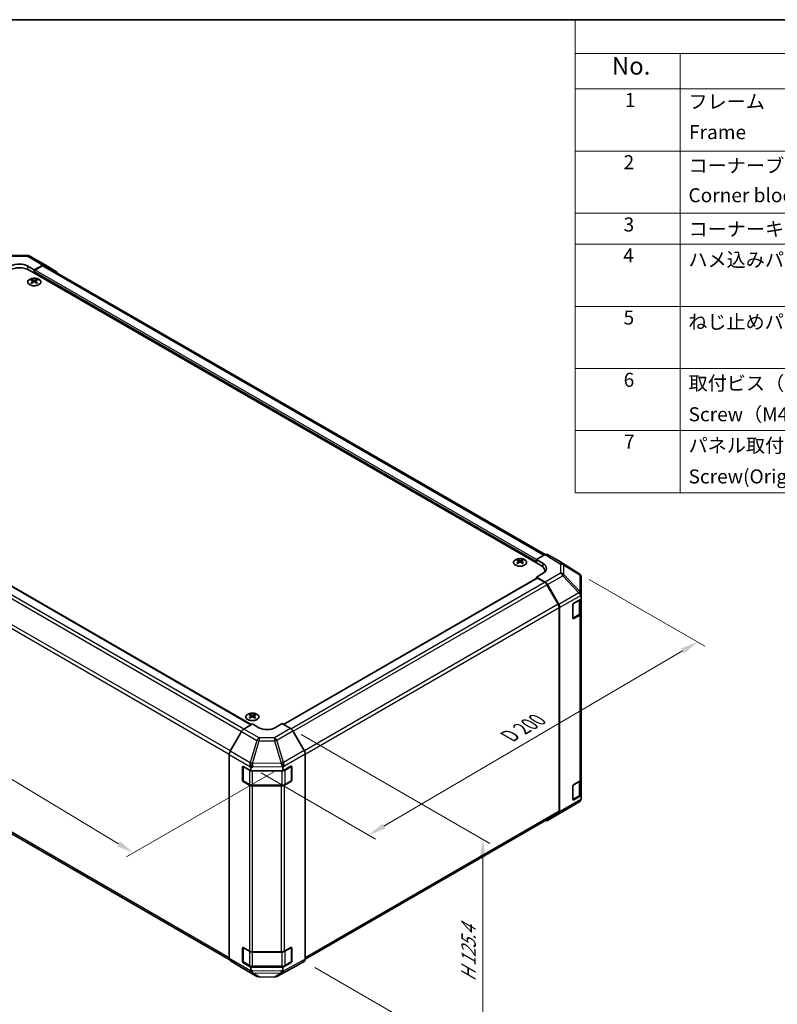
# Model space of a CAD drawing. Units: millimetres. Extents: x 43 to 6555, y 24 to 1148.
# Drawn here: x 286 to 610, y 446 to 867 of the extents above; entities that cross this region are included whole.
import ezdxf

# ---------------------------------------------------------------- set-up
doc = ezdxf.new("R2010")
doc.units = ezdxf.units.MM
doc.header["$LTSCALE"] = 3
doc.layers.get('Defpoints').update_dxf_attribs({"lineweight": 25})
for name, color, linetype, lineweight in [('Border (ISO)', 7, 'Continuous', 35), ('Dimension (ISO)', 7, 'Continuous', 18), ('Dimension (ISO) @ 1', 7, 'Continuous', 18), ('Symbol (ISO)', 7, 'Continuous', 18), ('Visible (ISO)', 7, 'Continuous', 35), ('Visible Narrow (ISO)', 7, 'Continuous', 25)]:
    doc.layers.add(name, color=color, linetype=linetype, lineweight=lineweight)
doc.styles.add('Note Text (TK)', font='txt')
doc.styles.add('Note Text (TK2)', font='txt')
doc.dimstyles.new('Default - Method 1b (TK)', dxfattribs={"dimscale": 3, "dimtxt": 2.5, "dimasz": 2.5, "dimexe": 1, "dimexo": 1.5, "dimgap": 1, "dimtad": 1, "dimtoh": 1, "dimrnd": 1e-08, "dimdsep": 46, "dimtxsty": 'Note Text (TK)', "dimcen": 0.09, "dimdle": 5, "dimclrd": 100, "dimclre": 100, "dimclrt": 7, "dimadec": 1, "dimazin": 1, "dimtfac": 1, "dimtmove": 0, "dimatfit": 3, "dimfxl": 1, "dimtolj": 1, "dimlwd": -1, "dimlwe": -1, "dimarcsym": 0})

# ---------------------------------------------------------------- blocks, each defined once
blk = doc.blocks.new('図面枠 tk図枠')
at = {"layer": 'Border (ISO)'}
blk.add_line((14.5, 289), (405.5, 289), dxfattribs=at)
blk = doc.blocks.new('構成内容 _ Components')
at = {"layer": 'Symbol (ISO)'}
for p, q in [((405.5, 289), (174.5, 289)), ((174.5, 289), (174.5, 284.16)), ((405.5, 284.16), (174.5, 284.16)), ((174.5, 284.16), (174.5, 279.12)), ((189.5, 284.16), (189.5, 279.12)), ((405.5, 279.12), (174.5, 279.12)), ((174.5, 279.12), (174.5, 221.49)), ((189.5, 279.12), (189.5, 221.49)), ((405.5, 270.25), (174.5, 270.25)), ((405.5, 261.39), (174.5, 261.39)), ((405.5, 256.95), (174.5, 256.95)), ((405.5, 248.09), (174.5, 248.09)), ((405.5, 239.22), (174.5, 239.22)), ((405.5, 230.36), (174.5, 230.36)), ((405.5, 221.49), (174.5, 221.49))]:
    blk.add_line(p, q, dxfattribs=at)
at = {"layer": 'Symbol (ISO)', "color": 7, "attachment_point": 7}
for s, insert, char_height, style in [('No.', (179.76, 280.38), 2.5, 'Note Text (TK)'), ('1', (181.6, 275.91), 2, 'Note Text (TK2)'), ('フレーム', (190.67, 275.69), 2, 'Note Text (TK2)'), ('Frame', (190.76, 271.33), 2, 'Note Text (TK2)'), ('2', (181.42, 267.04), 2, 'Note Text (TK2)'), ('コーナーブロック', (190.69, 266.55), 2, 'Note Text (TK2)'), ('Corner block', (190.68, 262.33), 2, 'Note Text (TK2)'), ('3', (181.42, 258.15), 2, 'Note Text (TK2)'), ('コーナーキャップ / Blind plug', (190.69, 257.5), 2, 'Note Text (TK2)'), ('4', (181.37, 253.74), 2, 'Note Text (TK2)'), ('ハメ込みパネル / Slide panel', (190.67, 253.13), 2, 'Note Text (TK2)'), ('5', (181.42, 244.87), 2, 'Note Text (TK2)'), ('ねじ止めパネル / Screwed panel', (190.64, 244.26), 2, 'Note Text (TK2)'), ('6', (181.43, 235.99), 2, 'Note Text (TK2)'), ('取付ビス（M4 x 15 ナベ）', (190.69, 235.5), 2, 'Note Text (TK2)'), ('Screw（M4 - 15 Pan head）', (190.69, 231.07), 2, 'Note Text (TK2)'), ('7', (181.47, 227.16), 2, 'Note Text (TK2)'), ('パネル取付ビス(十字穴台形ビスM3 × 5)  ', (190.69, 226.63), 2, 'Note Text (TK2)'), ('Screw(Original trapezoid head M3 - 5)', (190.69, 222.2), 2, 'Note Text (TK2)')]:
    blk.add_mtext(s, dxfattribs=dict(at, insert=insert, char_height=char_height, style=style))
blk = doc.blocks.new('*D105')
at = {"layer": 'Defpoints', "color": 0}
for p in [(152.31, 691.25), (91.99, 656.42), (399.09, 547.6)]:
    blk.add_point(p, dxfattribs=at)
at = {"layer": 'Dimension (ISO)', "color": 100}
for p, q in [((147.86, 688.68), (89.02, 654.71)), ((328.12, 514.2), (98.41, 652.55)), ((394.64, 545.03), (331.57, 508.62))]:
    blk.add_line(p, q, dxfattribs=at)
for points in [[(99.06, 653.62), (97.77, 651.48), (91.99, 656.42)], [(328.76, 515.27), (327.47, 513.13), (334.54, 510.33)]]:
    blk.add_solid(points, dxfattribs=at)
at = {"layer": 'Dimension (ISO)', "color": 7, "insert": (206.1, 594.85), "char_height": 7.5, "attachment_point": 4, "rotation": 328.9396, "style": 'Note Text (TK)'}
blk.add_mtext('\\A1;{\\Q28.940;\\W0.811;\\H0.830x; W 350}', dxfattribs=at)
blk = doc.blocks.new('*D106')
at = {"layer": 'Defpoints', "color": 0}
for p in [(525.12, 629.98), (576.02, 600.59), (384.61, 547.16)]:
    blk.add_point(p, dxfattribs=at)
at = {"layer": 'Dimension (ISO)', "color": 100}
for p, q in [((529.6, 627.39), (579.01, 598.87)), ((441.63, 521.77), (569.55, 596.8)), ((389.09, 544.57), (438.15, 516.25))]:
    blk.add_line(p, q, dxfattribs=at)
for points in [[(568.92, 597.88), (570.18, 595.72), (576.02, 600.59)], [(441, 522.85), (442.27, 520.69), (435.16, 517.97)]]:
    blk.add_solid(points, dxfattribs=at)
at = {"layer": 'Dimension (ISO)', "color": 7, "insert": (493.93, 559.49), "char_height": 7.5, "attachment_point": 4, "rotation": 30.3939, "style": 'Note Text (TK)'}
blk.add_mtext('\\A1;{\\Q-29.606;\\W0.820;\\H0.816x; D 200}', dxfattribs=at)
blk = doc.blocks.new('*D107')
at = {"layer": 'Defpoints', "color": 0}
for p in [(401.77, 563.56), (407.6, 463.86), (484.03, 419.74)]:
    blk.add_point(p, dxfattribs=at)
at = {"layer": 'Dimension (ISO)', "color": 100}
for p, q in [((406.27, 560.96), (487.03, 514.34)), ((484.03, 508.57), (484.03, 427.24)), ((412.1, 461.26), (487.03, 418))]:
    blk.add_line(p, q, dxfattribs=at)
for points in [[(482.78, 508.57), (485.28, 508.57), (484.03, 516.07)], [(482.78, 427.24), (485.28, 427.24), (484.03, 419.74)]]:
    blk.add_solid(points, dxfattribs=at)
at = {"layer": 'Dimension (ISO)', "color": 7, "insert": (477.95, 453.74), "char_height": 7.5, "attachment_point": 4, "rotation": 90, "style": 'Note Text (TK)'}
blk.add_mtext('\\A1;{\\Q30.000;\\W0.816;\\H0.816x; H 125.4}', dxfattribs=at)

msp = doc.modelspace()

# ---------------------------------------------------------------- linework, layer by layer
at = {"layer": 'Visible (ISO)'}
for p, q in [((282.5091, 766.1458), (289.1013, 766.0794)), ((290.0812, 765.8116), (296.6875, 761.9974)), ((289.2187, 761.5032), (292.0472, 759.8702)), ((508.7754, 633.4415), (289.9258, 759.7944)), ((295.7122, 761.9123), (292.0472, 759.8702)), ((292.0472, 759.8702), (292.0472, 758.5696)), ((292.0472, 759.182), (292.0472, 758.5696)), ((295.4919, 761.579), (292.4007, 759.7944)), ((510.6847, 638.0138), (296.4919, 761.6781)), ((296.6962, 761.9923), (301.5411, 759.0966)), ((291.0219, 755.7932), (291.0219, 755.4163)), ((291.5412, 755.1336), (291.5995, 754.5899)), ((291.7301, 754.6804), (291.5806, 754.7667)), ((292.5138, 754.7667), (292.3643, 754.6804)), ((292.5532, 755.1336), (292.4948, 754.5899)), ((293.0725, 755.7932), (293.0725, 755.4163)), ((170.3212, 689.1922), (384.9434, 565.28)), ((507.0076, 635.891), (510.6637, 638.0018)), ((516.493, 635.3126), (511.6635, 638.1009)), ((498.9113, 635.7682), (498.9113, 635.3913)), ((499.4306, 635.1086), (499.4889, 634.5649)), ((499.6195, 634.6554), (499.4699, 634.7417)), ((500.4032, 634.7417), (500.2537, 634.6554)), ((500.4426, 635.1086), (500.3842, 634.5649)), ((500.9619, 635.7682), (500.9619, 635.3913)), ((507.0076, 634.4621), (507.0076, 635.891)), ((507.0076, 635.891), (509.8361, 634.201)), ((507.0076, 634.4621), (507.0076, 635.0745)), ((525.135, 629.9689), (516.5103, 635.3023)), ((509.8361, 630.0473), (507.0076, 628.4143)), ((510.6726, 626.2244), (507.0076, 628.4143)), ((507.0076, 628.4143), (507.0076, 627.8951)), ((510.5328, 630.5532), (510.5328, 630.992)), ((525.9789, 629.0455), (525.724, 629.4113)), ((526.0995, 621.0955), (526.0995, 628.6617)), ((398.6738, 565.3486), (507.1112, 627.9549)), ((510.4524, 626.1455), (507.3612, 627.9302)), ((516.2808, 616.7267), (511.4524, 625.0898)), ((511.6567, 625.1681), (516.5016, 616.6779)), ((526.0995, 620.1197), (526.0995, 621.0955)), ((526.0995, 620.1197), (526.0995, 618.9895)), ((522.564, 610.8246), (522.564, 616.54)), ((522.9175, 617.1524), (526.0995, 618.9895)), ((525.8167, 613.1808), (525.8167, 618.8262)), ((526.0995, 618.9895), (526.0995, 612.9358)), ((516.695, 528.1775), (516.695, 615.3329)), ((516.9071, 527.9662), (516.9071, 615.2992)), ((522.5751, 610.7295), (525.1688, 612.227)), ((525.5137, 612.1193), (522.9175, 610.6204)), ((526.0995, 541.9006), (526.0995, 612.9358)), ((161.1517, 588.4992), (375.5267, 464.7297)), ((384.36, 569.632), (384.36, 569.2551)), ((386.4106, 569.632), (386.4106, 569.2551)), ((381.7202, 563.3542), (385.3853, 565.544)), ((384.8793, 568.9724), (384.9376, 568.4287)), ((385.0682, 568.5192), (384.9186, 568.6055)), ((388.2137, 563.911), (385.3853, 565.544)), ((385.8519, 568.6055), (385.7024, 568.5192)), ((385.8913, 568.9724), (385.8329, 568.4287)), ((398.1132, 565.6723), (395.2848, 563.9823)), ((398.1132, 565.6723), (401.7692, 563.5615)), ((380.7362, 562.2979), (375.8913, 553.8077)), ((407.5986, 554.1411), (402.7691, 562.506)), ((375.4858, 465.096), (375.4858, 552.429)), ((408.0127, 464.7775), (408.0127, 552.7475)), ((381.1426, 541.4223), (381.1426, 547.1378)), ((381.4083, 541.3407), (381.4083, 547.3799)), ((381.4962, 547.3419), (384.6782, 545.5048)), ((384.6782, 546.635), (384.6782, 545.5048)), ((384.6782, 545.5048), (398.4937, 545.5048)), ((398.4937, 545.5048), (401.8974, 547.4025)), ((398.4937, 545.5048), (398.4937, 546.7799)), ((402.0901, 541.3407), (402.0901, 547.3828)), ((402.2571, 547.1948), (402.2571, 541.4794)), ((384.0924, 539.3111), (381.4962, 540.81)), ((381.5583, 541.0809), (384.1545, 539.582)), ((401.8974, 540.8705), (399.0749, 539.2969)), ((399.3439, 539.582), (401.9401, 541.0809)), ((522.9175, 539.5852), (525.5137, 541.0841)), ((525.8167, 535.6136), (525.8167, 541.3086)), ((526.0995, 541.9006), (526.0995, 534.8904)), ((385.5066, 539.2543), (397.9919, 539.2543)), ((397.6856, 538.9729), (385.5066, 538.9729)), ((522.564, 533.2574), (522.564, 538.9729)), ((518.2728, 527.9799), (525.118, 532.0304)), ((522.5751, 533.1623), (525.1688, 534.6598)), ((526.0995, 534.8904), (522.9175, 533.0533)), ((526.0995, 534.8904), (526.0995, 533.7602)), ((526.0995, 533.7517), (526.0995, 533.7602)), ((408.0125, 464.7532), (516.2808, 527.2619)), ((511.648, 524.1549), (518.2543, 527.9691)), ((516.5016, 527.0558), (511.6567, 524.16)), ((381.1426, 463.8552), (381.1426, 469.5706)), ((381.4083, 463.7735), (381.4083, 469.8127)), ((381.4962, 469.7748), (384.0924, 468.2759)), ((385.5066, 467.9377), (397.6856, 467.9377)), ((399.0749, 468.2617), (401.8974, 469.8353)), ((402.0901, 463.7735), (402.0901, 469.8156)), ((402.2571, 469.6277), (402.2571, 463.9122)), ((375.8913, 464.1855), (380.7362, 461.2898)), ((402.7691, 461.0737), (407.5986, 463.862)), ((380.7449, 461.2847), (387.3513, 457.4705)), ((384.6782, 461.4057), (381.4962, 463.2428)), ((381.5583, 463.5137), (384.1545, 462.0148)), ((398.4937, 461.4057), (384.6782, 461.4057)), ((384.6782, 461.4057), (384.6782, 460.2755)), ((385.5066, 461.6871), (397.9919, 461.6871)), ((395.8907, 457.3747), (402.7515, 461.0639)), ((401.8974, 463.3034), (398.4937, 461.4057)), ((398.4937, 460.0975), (398.4937, 461.4057)), ((399.3439, 462.0148), (401.9401, 463.5137)), ((388.3311, 457.2027), (394.9234, 457.1363))]:
    msp.add_line(p, q, dxfattribs=at)
for centre, radius, start, end in [((289.0812, 764.0795), 2, 60, 89.422611), ((524.0832, 628.2679), 2, 34.871292, 58.268301), ((401.7901, 547.3828), 0.3, 0, 11.870746), ((381.7083, 541.3407), 0.3, 180, 240), ((401.7901, 541.3407), 0.3, 300, 0), ((524.0995, 533.7517), 2, 300.613934, 0), ((517.2543, 529.7012), 2, 300, 300.613934), ((401.7901, 469.8156), 0.3, 0, 11.870746), ((381.7083, 463.7735), 0.3, 180, 240), ((401.7901, 463.7735), 0.3, 300, 0), ((388.3513, 459.2026), 2, 240, 269.422611), ((394.9435, 459.1362), 2, 269.422611, 298.268301)]:
    msp.add_arc(centre, radius, start, end, dxfattribs=at)
for centre, major_axis, ratio, start_param, end_param in [((285.6832, 757.3449), (6, 0), 0.57735027, 0.78539816, 2.35619449), ((285.6832, 759.5332), (-4.9998, 0.0743), 0.56718765, 3.9354181, 5.50621443), ((292.4007, 759.3861), (-0.25, -0.433), 0.57735027, 3.92699082, 5.49778714), ((295.4919, 759.946), (1, 1.7321), 0.57735027, 0, 0.78539816), ((295.6875, 760.2653), (1, 1.7321), 0.57735027, 6.27445866, 7.05113018), ((300.5324, 757.3696), (1, 1.7321), 0.57735027, 5.73888329, 6.27445866), ((291.2814, 749.3568), (3.2043, 6.7271), 0.62547267, 0.69994966, 0.77562357), ((292.299, 749.1628), (-4.2226, 6.2245), 0.52483389, 5.52432463, 5.6901366), ((292.299, 748.8721), (3.2346, 6.7906), 0.62547267, 0.80431066, 0.97012263), ((291.7954, 748.8721), (3.2346, -6.7906), 0.62547267, 2.47033009, 2.63614206), ((291.7954, 749.1628), (-4.2226, -6.2245), 0.52483389, 4.03350142, 4.19931339), ((292.299, 748.8721), (3.2346, 6.7906), 0.62547267, 0.5054506, 0.67126257), ((292.299, 749.1628), (-4.2226, 6.2245), 0.52483389, 5.22546457, 5.39127654), ((291.7954, 749.1628), (-4.2226, -6.2245), 0.52483389, 3.73464136, 3.90045333), ((291.7954, 748.8721), (3.2346, -6.7906), 0.62547267, 2.17147002, 2.33728199), ((292.8129, 749.3568), (3.2043, -6.7271), 0.62547267, 2.36596909, 2.44164299), ((291.2814, 748.4726), (-4.183, 6.1663), 0.52483389, 5.41996363, 5.49563754), ((292.8129, 748.4726), (-4.183, -6.1663), 0.52483389, 3.92914042, 4.00481433), ((510.6632, 636.3683), (1.0003, 1.7326), 0.57717444, 0, 0.78524587), ((499.1708, 629.3318), (3.2043, 6.7271), 0.62547267, 0.69994966, 0.77562357), ((500.1883, 629.1378), (-4.2226, 6.2245), 0.52483389, 5.52432463, 5.6901366), ((500.1883, 628.8471), (3.2346, 6.7906), 0.62547267, 0.80431066, 0.97012263), ((499.1708, 628.4476), (-4.183, 6.1663), 0.52483389, 5.41996363, 5.49563754), ((499.6848, 628.8471), (3.2346, -6.7906), 0.62547267, 2.47033009, 2.63614206), ((499.6848, 629.1378), (-4.2226, -6.2245), 0.52483389, 4.03350142, 4.19931339), ((500.1883, 628.8471), (3.2346, 6.7906), 0.62547267, 0.5054506, 0.67126257), ((500.1883, 629.1378), (-4.2226, 6.2245), 0.52483389, 5.22546457, 5.39127654), ((499.6848, 629.1378), (-4.2226, -6.2245), 0.52483389, 3.73464136, 3.90045333), ((499.6848, 628.8471), (3.2346, -6.7906), 0.62547267, 2.17147002, 2.33728199), ((500.7023, 629.3318), (3.2043, -6.7271), 0.62547267, 2.36596909, 2.44164299), ((500.7023, 628.4476), (-4.183, -6.1663), 0.52483389, 3.92914042, 4.00481433), ((504.5328, 630.992), (6, 0), 0.57735027, 6.14005586, 7.06858347), ((506.3005, 632.1598), (4.9998, -0.0769), 0.58733688, 5.50682378, 7.07762011), ((515.4927, 633.58), (1.0003, 1.7326), 0.57717444, 6.26573733, 6.28318531), ((506.3005, 629.7673), (5, 0), 0.57735027, 0.41466781, 0.57220865), ((524.0995, 628.2444), (1.9696, 0.6186), 0.56131116, 6.10869034, 6.88791799), ((507.3612, 627.5219), (-0.25, 0.433), 0.57735027, 5.49778714, 6.28318531), ((510.4524, 624.5125), (-1, 1.7321), 0.57735027, 4.71238898, 5.49778714), ((510.648, 624.6059), (1, -1.7321), 0.57735027, 1.56206968, 2.3387412), ((524.0995, 621.0847), (1.9328, -1.1159), 0.46066613, 0.5254503, 1.30212182), ((524.0995, 617.79), (1.7308, 3.0242), 0.33138976, 5.75831405, 6.02381649), ((515.2808, 616.1494), (-1, 1.7321), 0.57735027, 3.92699082, 4.71238898), ((515.4929, 616.1157), (1, -1.7321), 0.57735027, 0.78539816, 1.56206968), ((522.9175, 616.7442), (-0.25, -0.433), 0.57735027, 3.92699082, 5.49778714), ((524.0995, 612.9358), (2, 0), 0.57735027, 5.49778714, 6.28318531), ((522.9175, 611.0287), (-0.25, -0.433), 0.57735027, 5.49778714, 7.06858347), ((384.6195, 563.1955), (3.2043, 6.7271), 0.62547267, 0.69994966, 0.77562357), ((385.637, 563.0016), (-4.2226, 6.2245), 0.52483389, 5.52432463, 5.6901366), ((385.1335, 562.7109), (3.2346, -6.7906), 0.62547267, 2.47033009, 2.63614206), ((385.637, 562.7109), (3.2346, 6.7906), 0.62547267, 0.5054506, 0.67126257), ((385.1335, 563.0016), (-4.2226, -6.2245), 0.52483389, 3.73464136, 3.90045333), ((386.151, 563.1955), (3.2043, -6.7271), 0.62547267, 2.36596909, 2.44164299), ((385.637, 562.7109), (3.2346, 6.7906), 0.62547267, 0.80431066, 0.97012263), ((384.6195, 562.3113), (-4.183, 6.1663), 0.52483389, 5.41996363, 5.49563754), ((385.1335, 563.0016), (-4.2226, -6.2245), 0.52483389, 4.03350142, 4.19931339), ((385.637, 563.0016), (-4.2226, 6.2245), 0.52483389, 5.22546457, 5.39127654), ((385.1335, 562.7109), (3.2346, -6.7906), 0.62547267, 2.17147002, 2.33728199), ((386.151, 562.3113), (-4.183, -6.1663), 0.52483389, 3.92914042, 4.00481433), ((381.7449, 561.7357), (-1, -1.7321), 0.57735027, 3.94444411, 4.72111563), ((391.7492, 566.0235), (4.9998, 0.0769), 0.58733688, 3.91795418, 5.4887505), ((401.7688, 561.9285), (-1, 1.7321), 0.57752615, 4.71238898, 5.49763485), ((376.9, 553.2455), (-1, -1.7321), 0.57735027, 4.72111563, 5.49778714), ((406.5983, 553.5636), (-1, 1.7321), 0.57752615, 3.92714311, 4.71238898), ((385.5066, 548.2764), (0.0085, -2.2337), 0.4658141, 4.45619223, 5.23286375), ((397.6856, 548.4045), (1.0215, -1.9889), 0.06023773, 0.92518692, 1.70441457), ((381.4962, 546.9337), (-0.25, 0.433), 0.57735027, 5.49778714, 7.06858347), ((382.6782, 546.6147), (-1.0022, -1.7512), 0.98834761, 2.09566758, 2.36117003), ((395.6146, 545.5756), (2.704, 1.8196), 0.54337743, 5.93263197, 6.19394452), ((401.8974, 546.9943), (0.2567, 0.4291), 0.58733688, 5.50682378, 7.07762011), ((381.4962, 541.2182), (0.25, -0.433), 0.57735027, 3.92699082, 5.49778714), ((401.8974, 541.2788), (0.2567, 0.4291), 0.58733688, 3.93602746, 5.50682378), ((522.9175, 539.177), (-0.25, -0.433), 0.57735027, 3.92699082, 5.49778714), ((524.0995, 541.9006), (2, 0), 0.57735027, 5.49778714, 6.28318531), ((385.5066, 540.1276), (-2, 0), 0.57735027, 0.78539816, 1.57079633), ((397.6856, 540.1276), (-2, 0), 0.57735027, 1.57079633, 2.3387412), ((522.9175, 533.4615), (-0.25, -0.433), 0.57735027, 5.49778714, 7.06858347), ((524.0995, 533.7517), (1.0032, 1.7376), 0.99573774, 4.19566532, 4.97233684), ((524.0995, 533.7805), (1.0022, -1.7512), 0.98834761, 0.78042263, 1.04592507), ((515.2808, 528.994), (1, -1.7321), 0.57735027, 0, 0.78539816), ((515.4929, 528.7827), (1, -1.7321), 0.57735027, 0.00872665, 0.78539816), ((510.648, 525.887), (1, -1.7321), 0.57735027, 5.66139261, 6.29191195), ((381.4962, 469.3665), (-0.25, 0.433), 0.57735027, 5.49778714, 7.06858347), ((385.5066, 469.0924), (2, 0), 0.57735027, 3.92699082, 4.71238898), ((397.6856, 469.0924), (2, 0), 0.57735027, 4.71238898, 5.48033385), ((401.8974, 469.4271), (0.2567, 0.4291), 0.58733688, 5.50682378, 7.07762011), ((376.9, 465.9125), (-1, -1.7321), 0.57735027, 5.49778714, 6.27445866), ((381.4962, 463.651), (0.25, -0.433), 0.57735027, 3.92699082, 5.49778714), ((401.8974, 463.7116), (0.2567, 0.4291), 0.58733688, 3.93602746, 5.50682378), ((406.5983, 465.5946), (1.0003, -1.7326), 0.57717444, 0, 0.78524587), ((381.7449, 463.0168), (-1, -1.7321), 0.57735027, 6.27445866, 6.28318531), ((385.5066, 460.9435), (1.0066, 1.7283), 0.15256729, 2.35677354, 3.13344505), ((382.6782, 462.6052), (1.7308, -3.0242), 0.33138976, 0.25936881, 0.52487126), ((400.5647, 462.4062), (-1.8117, -2.9775), 0.33705662, 5.77730132, 6.01916171), ((397.6856, 460.802), (0.9604, -1.7544), 0.1588906, 0.04408966, 0.8015041), ((401.7688, 462.8063), (1.0003, -1.7326), 0.57717444, 6.26573733, 6.28318531)]:
    msp.add_ellipse(centre, major_axis=major_axis, ratio=ratio, start_param=start_param, end_param=end_param, dxfattribs=at)
for points, knots in [([(294.0131, 753.5586), (294.2235, 753.6801), (294.4, 753.8212), (294.6672, 754.1289), (294.758, 754.2954), (294.8439, 754.6359), (294.8395, 754.8098), (294.7369, 755.1478), (294.6387, 755.3117), (294.3582, 755.614), (294.1754, 755.7521), (293.744, 755.9883), (293.4952, 756.0862), (292.9572, 756.2317), (292.668, 756.2793), (292.0783, 756.3195), (291.778, 756.3121), (291.1964, 756.2431), (290.9153, 756.1814), (290.4007, 756.0099), (290.1672, 755.9002), (289.7717, 755.6434), (289.6097, 755.4965), (289.3741, 755.1802), (289.3003, 755.011), (289.2488, 754.6683), (289.2707, 754.495), (289.4069, 754.1612), (289.5215, 754.0008), (289.8322, 753.7084), (290.0286, 753.5766), (290.4833, 753.3554), (290.7414, 753.2661), (291.2932, 753.139), (291.5867, 753.1012), (292.1794, 753.081), (292.4785, 753.0985), (293.0521, 753.1871), (293.3265, 753.2582), (293.7324, 753.4123), (293.8795, 753.4815), (294.0131, 753.5586)], [0, 0, 0, 0, 0.32060968, 0.32060968, 0.64072744, 0.64072744, 0.95891785, 0.95891785, 1.27728737, 1.27728737, 1.59750072, 1.59750072, 1.91811185, 1.91811185, 2.23863588, 2.23863588, 2.55908567, 2.55908567, 2.87954744, 2.87954744, 3.20010105, 3.20010105, 3.52069551, 3.52069551, 3.84055924, 3.84055924, 4.15845831, 4.15845831, 4.47722405, 4.47722405, 4.79759961, 4.79759961, 5.11820536, 5.11820536, 5.43871051, 5.43871051, 5.75915574, 5.75915574, 6.07962925, 6.07962925, 6.28318531, 6.28318531, 6.28318531, 6.28318531]), ([(291.4829, 755.0395), (291.5006, 755.0512), (291.5161, 755.0655), (291.5365, 755.0958), (291.5415, 755.1118), (291.5415, 755.1411), (291.5365, 755.1563), (291.5161, 755.1834), (291.5006, 755.1954), (291.4829, 755.2044)], [0.0307191633, 0.0307191633, 0.0307191633, 0.0307191633, 0.0383195288, 0.0383195288, 0.0459198942, 0.0459198942, 0.0535202597, 0.0535202597, 0.0611206252, 0.0611206252, 0.0611206252, 0.0611206252]), ([(291.9044, 755.4477), (291.9223, 755.4388), (291.9451, 755.4311), (291.9948, 755.4209), (292.0218, 755.4184), (292.0725, 755.4184), (292.0995, 755.4209), (292.1493, 755.4311), (292.172, 755.4388), (292.19, 755.4477)], [0.0307191633, 0.0307191633, 0.0307191633, 0.0307191633, 0.0383195288, 0.0383195288, 0.0459198942, 0.0459198942, 0.0535202597, 0.0535202597, 0.0611206252, 0.0611206252, 0.0611206252, 0.0611206252]), ([(292.19, 754.7961), (292.172, 754.8078), (292.1493, 754.8179), (292.0995, 754.8312), (292.0725, 754.8345), (292.0218, 754.8345), (291.9948, 754.8312), (291.9451, 754.8179), (291.9223, 754.8078), (291.9044, 754.7961)], [0.0307191633, 0.0307191633, 0.0307191633, 0.0307191633, 0.0383195288, 0.0383195288, 0.0459198942, 0.0459198942, 0.0535202597, 0.0535202597, 0.0611206252, 0.0611206252, 0.0611206252, 0.0611206252]), ([(292.6115, 755.2044), (292.5937, 755.1954), (292.5783, 755.1834), (292.5578, 755.1563), (292.5528, 755.1411), (292.5528, 755.1118), (292.5578, 755.0958), (292.5783, 755.0655), (292.5937, 755.0512), (292.6115, 755.0395)], [0.0307191633, 0.0307191633, 0.0307191633, 0.0307191633, 0.0383195288, 0.0383195288, 0.0459198942, 0.0459198942, 0.0535202597, 0.0535202597, 0.0611206252, 0.0611206252, 0.0611206252, 0.0611206252]), ([(501.9025, 633.5336), (502.1128, 633.6551), (502.2894, 633.7962), (502.5566, 634.1039), (502.6474, 634.2704), (502.7333, 634.6109), (502.7289, 634.7848), (502.6263, 635.1228), (502.5281, 635.2867), (502.2476, 635.589), (502.0648, 635.7271), (501.6333, 635.9633), (501.3846, 636.0612), (500.8466, 636.2067), (500.5574, 636.2543), (499.9677, 636.2945), (499.6674, 636.2871), (499.0858, 636.2181), (498.8047, 636.1564), (498.2901, 635.9849), (498.0566, 635.8752), (497.6611, 635.6184), (497.4991, 635.4715), (497.2634, 635.1552), (497.1897, 634.986), (497.1382, 634.6433), (497.1601, 634.47), (497.2963, 634.1362), (497.4109, 633.9758), (497.7216, 633.6834), (497.918, 633.5516), (498.3727, 633.3304), (498.6308, 633.2411), (499.1826, 633.114), (499.4761, 633.0763), (500.0688, 633.056), (500.3679, 633.0735), (500.9415, 633.1621), (501.2159, 633.2332), (501.6218, 633.3873), (501.7689, 633.4565), (501.9025, 633.5336)], [0, 0, 0, 0, 0.32060968, 0.32060968, 0.64072744, 0.64072744, 0.95891785, 0.95891785, 1.27728737, 1.27728737, 1.59750072, 1.59750072, 1.91811185, 1.91811185, 2.23863588, 2.23863588, 2.55908567, 2.55908567, 2.87954744, 2.87954744, 3.20010105, 3.20010105, 3.52069551, 3.52069551, 3.84055924, 3.84055924, 4.15845831, 4.15845831, 4.47722405, 4.47722405, 4.79759961, 4.79759961, 5.11820536, 5.11820536, 5.43871051, 5.43871051, 5.75915574, 5.75915574, 6.07962925, 6.07962925, 6.28318531, 6.28318531, 6.28318531, 6.28318531]), ([(499.3723, 635.0145), (499.39, 635.0262), (499.4055, 635.0405), (499.4259, 635.0708), (499.4309, 635.0868), (499.4309, 635.1161), (499.4259, 635.1313), (499.4055, 635.1584), (499.39, 635.1704), (499.3723, 635.1794)], [0.0307191633, 0.0307191633, 0.0307191633, 0.0307191633, 0.0383195288, 0.0383195288, 0.0459198942, 0.0459198942, 0.0535202597, 0.0535202597, 0.0611206252, 0.0611206252, 0.0611206252, 0.0611206252]), ([(499.7937, 635.4227), (499.8117, 635.4138), (499.8344, 635.4061), (499.8842, 635.3959), (499.9112, 635.3934), (499.9619, 635.3934), (499.9889, 635.3959), (500.0387, 635.4061), (500.0614, 635.4138), (500.0794, 635.4227)], [0.0307191633, 0.0307191633, 0.0307191633, 0.0307191633, 0.0383195288, 0.0383195288, 0.0459198942, 0.0459198942, 0.0535202597, 0.0535202597, 0.0611206252, 0.0611206252, 0.0611206252, 0.0611206252]), ([(500.0794, 634.7711), (500.0614, 634.7828), (500.0387, 634.7929), (499.9889, 634.8062), (499.9619, 634.8095), (499.9112, 634.8095), (499.8842, 634.8062), (499.8344, 634.7929), (499.8117, 634.7828), (499.7937, 634.7711)], [0.0307191633, 0.0307191633, 0.0307191633, 0.0307191633, 0.0383195288, 0.0383195288, 0.0459198942, 0.0459198942, 0.0535202597, 0.0535202597, 0.0611206252, 0.0611206252, 0.0611206252, 0.0611206252]), ([(500.5009, 635.1794), (500.4831, 635.1704), (500.4677, 635.1584), (500.4472, 635.1313), (500.4422, 635.1161), (500.4422, 635.0868), (500.4472, 635.0708), (500.4677, 635.0405), (500.4831, 635.0262), (500.5009, 635.0145)], [0.0307191633, 0.0307191633, 0.0307191633, 0.0307191633, 0.0383195288, 0.0383195288, 0.0459198942, 0.0459198942, 0.0535202597, 0.0535202597, 0.0611206252, 0.0611206252, 0.0611206252, 0.0611206252]), ([(525.1688, 612.227), (525.2435, 612.2701), (525.3137, 612.3174), (525.4436, 612.4206), (525.5032, 612.4765), (525.6095, 612.5969), (525.6562, 612.6616), (525.7336, 612.7991), (525.7643, 612.8721), (525.8058, 613.0237), (525.8167, 613.1022), (525.8167, 613.1808)], [0, 0, 0, 0, 0.157079633, 0.157079633, 0.314159265, 0.314159265, 0.471238898, 0.471238898, 0.628318531, 0.628318531, 0.785398163, 0.785398163, 0.785398163, 0.785398163]), ([(383.4193, 569.679), (383.209, 569.5575), (383.0324, 569.4164), (382.7652, 569.1087), (382.6745, 568.9422), (382.5885, 568.6017), (382.5929, 568.4278), (382.6955, 568.0898), (382.7937, 567.9259), (383.0742, 567.6236), (383.257, 567.4855), (383.6885, 567.2493), (383.9372, 567.1514), (384.4753, 567.0059), (384.7645, 566.9583), (385.3541, 566.9181), (385.6545, 566.9255), (386.236, 566.9946), (386.5171, 567.0562), (387.0318, 567.2277), (387.2652, 567.3374), (387.6607, 567.5942), (387.8227, 567.7412), (388.0584, 568.0574), (388.1322, 568.2266), (388.1836, 568.5693), (388.1618, 568.7426), (388.0255, 569.0764), (387.9109, 569.2368), (387.6002, 569.5292), (387.4038, 569.661), (386.9492, 569.8822), (386.691, 569.9715), (386.1392, 570.0986), (385.8457, 570.1364), (385.253, 570.1566), (384.9539, 570.1391), (384.3803, 570.0505), (384.1059, 569.9794), (383.7, 569.8253), (383.5529, 569.7561), (383.4193, 569.679)], [0, 0, 0, 0, 0.32060968, 0.32060968, 0.64072744, 0.64072744, 0.95891785, 0.95891785, 1.27728737, 1.27728737, 1.59750072, 1.59750072, 1.91811185, 1.91811185, 2.23863588, 2.23863588, 2.55908567, 2.55908567, 2.87954744, 2.87954744, 3.20010105, 3.20010105, 3.52069551, 3.52069551, 3.84055924, 3.84055924, 4.15845831, 4.15845831, 4.47722405, 4.47722405, 4.79759961, 4.79759961, 5.11820536, 5.11820536, 5.43871051, 5.43871051, 5.75915574, 5.75915574, 6.07962925, 6.07962925, 6.28318531, 6.28318531, 6.28318531, 6.28318531]), ([(384.821, 568.8783), (384.8387, 568.89), (384.8542, 568.9043), (384.8746, 568.9346), (384.8796, 568.9506), (384.8796, 568.9799), (384.8746, 568.9951), (384.8542, 569.0222), (384.8387, 569.0342), (384.821, 569.0432)], [0.0307191633, 0.0307191633, 0.0307191633, 0.0307191633, 0.0383195288, 0.0383195288, 0.0459198942, 0.0459198942, 0.0535202597, 0.0535202597, 0.0611206252, 0.0611206252, 0.0611206252, 0.0611206252]), ([(385.2424, 569.2865), (385.2604, 569.2776), (385.2832, 569.2699), (385.3329, 569.2597), (385.3599, 569.2571), (385.4106, 569.2571), (385.4376, 569.2597), (385.4874, 569.2699), (385.5101, 569.2776), (385.5281, 569.2865)], [0.0307191633, 0.0307191633, 0.0307191633, 0.0307191633, 0.0383195288, 0.0383195288, 0.0459198942, 0.0459198942, 0.0535202597, 0.0535202597, 0.0611206252, 0.0611206252, 0.0611206252, 0.0611206252]), ([(385.9496, 569.0432), (385.9318, 569.0342), (385.9164, 569.0222), (385.8959, 568.9951), (385.8909, 568.9799), (385.8909, 568.9506), (385.8959, 568.9346), (385.9164, 568.9043), (385.9318, 568.89), (385.9496, 568.8783)], [0.0307191633, 0.0307191633, 0.0307191633, 0.0307191633, 0.0383195288, 0.0383195288, 0.0459198942, 0.0459198942, 0.0535202597, 0.0535202597, 0.0611206252, 0.0611206252, 0.0611206252, 0.0611206252]), ([(385.5281, 568.6349), (385.5101, 568.6465), (385.4874, 568.6566), (385.4376, 568.67), (385.4106, 568.6733), (385.3599, 568.6733), (385.3329, 568.67), (385.2832, 568.6566), (385.2604, 568.6465), (385.2424, 568.6349)], [0.0307191633, 0.0307191633, 0.0307191633, 0.0307191633, 0.0383195288, 0.0383195288, 0.0459198942, 0.0459198942, 0.0535202597, 0.0535202597, 0.0611206252, 0.0611206252, 0.0611206252, 0.0611206252]), ([(384.1545, 539.582), (384.2292, 539.5388), (384.3084, 539.4999), (384.4742, 539.4303), (384.5607, 539.3998), (384.7395, 539.3472), (384.8318, 539.3252), (385.0201, 539.2898), (385.1162, 539.2765), (385.3104, 539.2588), (385.4085, 539.2543), (385.5066, 539.2543)], [4.71238898, 4.71238898, 4.71238898, 4.71238898, 4.869468613, 4.869468613, 5.026548246, 5.026548246, 5.183627878, 5.183627878, 5.340707511, 5.340707511, 5.497787144, 5.497787144, 5.497787144, 5.497787144]), ([(397.9919, 539.2543), (398.0899, 539.2543), (398.188, 539.2588), (398.3822, 539.2765), (398.4783, 539.2898), (398.6667, 539.3252), (398.7589, 539.3472), (398.9377, 539.3998), (399.0243, 539.4303), (399.19, 539.4999), (399.2692, 539.5388), (399.3439, 539.582)], [5.497787144, 5.497787144, 5.497787144, 5.497787144, 5.654866776, 5.654866776, 5.811946409, 5.811946409, 5.969026042, 5.969026042, 6.126105675, 6.126105675, 6.283185307, 6.283185307, 6.283185307, 6.283185307]), ([(525.1688, 534.6598), (525.2435, 534.7029), (525.3137, 534.7502), (525.4436, 534.8534), (525.5032, 534.9093), (525.6095, 535.0297), (525.6562, 535.0944), (525.7336, 535.232), (525.7643, 535.3049), (525.8058, 535.4565), (525.8167, 535.535), (525.8167, 535.6136)], [4.71238898, 4.71238898, 4.71238898, 4.71238898, 4.869468613, 4.869468613, 5.026548246, 5.026548246, 5.183627878, 5.183627878, 5.340707511, 5.340707511, 5.497787144, 5.497787144, 5.497787144, 5.497787144]), ([(384.1545, 462.0148), (384.2292, 461.9717), (384.3084, 461.9327), (384.4742, 461.8632), (384.5607, 461.8326), (384.7395, 461.78), (384.8318, 461.758), (385.0201, 461.7226), (385.1162, 461.7093), (385.3104, 461.6916), (385.4085, 461.6871), (385.5066, 461.6871)], [4.71238898, 4.71238898, 4.71238898, 4.71238898, 4.869468613, 4.869468613, 5.026548246, 5.026548246, 5.183627878, 5.183627878, 5.340707511, 5.340707511, 5.497787144, 5.497787144, 5.497787144, 5.497787144]), ([(397.9919, 461.6871), (398.0899, 461.6871), (398.188, 461.6916), (398.3822, 461.7093), (398.4783, 461.7226), (398.6667, 461.758), (398.7589, 461.78), (398.9377, 461.8326), (399.0243, 461.8632), (399.19, 461.9327), (399.2692, 461.9717), (399.3439, 462.0148)], [5.497787144, 5.497787144, 5.497787144, 5.497787144, 5.654866776, 5.654866776, 5.811946409, 5.811946409, 5.969026042, 5.969026042, 6.126105675, 6.126105675, 6.283185307, 6.283185307, 6.283185307, 6.283185307]), ([(398.6574, 459.056), (398.6564, 459.0551), (398.6558, 459.0544), (398.6565, 459.0543), (398.6572, 459.0545), (398.659, 459.0554)], [-0.00632850269, -0.00632850269, -0.00632850269, -0.00632850269, -0.00368495029, -0.00368495029, -0.00186790301, -0.00186790301, -0.00186790301, -0.00186790301])]:
    msp.add_open_spline(points, degree=3, knots=knots, dxfattribs=at)
at = {"layer": 'Visible Narrow (ISO)'}
for p, q in [((282.5136, 765.7929), (289.1059, 765.7265)), ((289.1059, 765.7265), (295.7122, 761.9123)), ((289.2187, 760.1437), (289.2187, 761.5032)), ((507.0076, 635.0745), (292.0472, 759.182)), ((507.0076, 635.891), (292.4007, 759.7944)), ((510.0988, 637.6757), (295.4919, 761.579)), ((291.4829, 755.0395), (291.5197, 754.5328)), ((291.9044, 755.4477), (291.8547, 754.7638)), ((292.19, 755.4477), (292.2396, 754.7638)), ((292.6115, 755.0395), (292.5747, 754.5328)), ((166.9801, 687.3827), (381.7613, 563.3787)), ((170.0712, 689.1674), (384.7995, 565.194)), ((165.9801, 686.3271), (380.7534, 562.3276)), ((160.7374, 676.5701), (375.4917, 552.5817)), ((375.967, 553.9403), (161.1517, 677.964)), ((510.6637, 638.0018), (517.279, 633.911)), ((518.2889, 634.0039), (511.6635, 638.1009)), ((499.3723, 635.0145), (499.409, 634.5078)), ((499.7937, 635.4227), (499.7441, 634.7388)), ((500.0794, 635.4227), (500.129, 634.7388)), ((500.5009, 635.0145), (500.4641, 634.5078)), ((509.8361, 632.6122), (509.8361, 634.201)), ((516.493, 635.3126), (525.1177, 629.9793)), ((517.279, 633.911), (517.279, 630.0386)), ((525.1177, 629.9793), (518.2889, 634.0039)), ((518.6772, 629.5575), (518.6772, 633.43)), ((518.6772, 633.43), (525.5061, 629.4053)), ((517.279, 630.0386), (510.6726, 626.2244)), ((511.6567, 625.1681), (518.263, 628.9823)), ((518.263, 628.9823), (525.1082, 621.6578)), ((525.5224, 622.233), (518.6772, 629.5575)), ((525.5061, 629.4053), (525.5224, 629.3819)), ((525.5224, 629.3819), (525.5224, 622.233)), ((398.8203, 565.264), (507.3612, 627.9302)), ((401.9049, 563.4756), (510.4524, 626.1455)), ((402.8403, 562.3826), (511.4524, 625.0898)), ((525.1082, 621.6469), (516.5016, 616.6779)), ((516.9071, 615.2992), (526.0294, 620.566)), ((525.1082, 621.6578), (525.1082, 621.6469)), ((516.2808, 616.7267), (407.6663, 554.0181)), ((522.6347, 610.8654), (522.6347, 616.8258)), ((522.7054, 616.9483), (525.2309, 618.4064)), ((525.2309, 618.4064), (525.2309, 612.3643)), ((408.0127, 552.5851), (516.695, 615.3329)), ((525.2309, 612.3643), (522.6347, 610.8654)), ((525.5137, 612.1193), (525.5137, 541.0841)), ((522.9175, 610.6204), (522.6518, 610.7738)), ((375.4858, 465.4297), (160.7374, 589.4147)), ((385.2424, 569.2865), (385.1928, 568.6026)), ((385.5281, 569.2865), (385.5777, 568.6026)), ((384.821, 568.8783), (384.8577, 568.3716)), ((385.9496, 568.8783), (385.9128, 568.3716)), ((380.7362, 562.2979), (387.3426, 558.4837)), ((388.3266, 559.54), (381.7202, 563.3542)), ((401.7692, 563.5615), (394.9189, 559.6064)), ((395.9083, 558.545), (402.7691, 562.506)), ((387.3426, 558.4837), (384.5072, 548.8441)), ((385.4985, 548.6078), (388.3339, 558.2474)), ((394.9189, 559.6064), (388.3266, 559.54)), ((388.3339, 558.2474), (394.9262, 558.3139)), ((394.9262, 558.3139), (397.6852, 548.7536)), ((398.6674, 548.9847), (395.9083, 558.545)), ((375.4858, 552.429), (384.6081, 547.1622)), ((384.4979, 548.8387), (375.8913, 553.8077)), ((407.5986, 554.1411), (398.6674, 548.9847)), ((399.0919, 547.5971), (408.0127, 552.7475)), ((384.5072, 548.8441), (384.4979, 548.8387)), ((397.6683, 548.7305), (385.4985, 548.6078)), ((397.6852, 548.7536), (397.6683, 548.7305)), ((381.1426, 547.1378), (381.4083, 547.2912)), ((381.4962, 541.2182), (381.4962, 547.2603)), ((381.4962, 547.2603), (384.0924, 545.7614)), ((384.0924, 545.7614), (384.0924, 539.7193)), ((384.6782, 546.635), (385.5159, 547.1272)), ((385.5066, 545.5048), (385.5066, 545.4232)), ((385.5066, 545.4232), (397.9919, 545.4232)), ((385.5066, 539.3811), (385.5066, 545.4232)), ((385.5159, 547.1272), (398.3959, 547.257)), ((397.9919, 545.5048), (397.9919, 545.4232)), ((397.9919, 545.4232), (397.9919, 539.3811)), ((398.4937, 546.7799), (399.0919, 547.5971)), ((399.4061, 545.7614), (402.0023, 547.2603)), ((399.4061, 539.7193), (399.4061, 545.7614)), ((402.0023, 547.2603), (402.0023, 541.2182)), ((402.0901, 547.2912), (402.2571, 547.1948)), ((381.4083, 541.5757), (381.1426, 541.4223)), ((384.0924, 539.7193), (381.4962, 541.2182)), ((381.4962, 540.81), (381.7619, 540.9634)), ((402.0023, 541.2182), (399.4061, 539.7193)), ((401.7366, 540.9634), (401.8974, 540.8705)), ((402.2571, 541.4794), (402.0901, 541.5757)), ((522.7054, 539.3811), (525.2309, 540.8392)), ((525.2309, 540.8392), (525.2309, 534.7971)), ((384.0924, 539.3111), (384.0924, 468.2759)), ((385.5066, 539.3811), (385.5066, 539.2543)), ((397.9919, 539.3811), (385.5066, 539.3811)), ((385.5066, 467.9377), (385.5066, 538.9729)), ((397.6856, 538.9729), (397.6856, 467.9377)), ((397.9919, 539.3811), (397.9919, 539.2543)), ((399.0749, 468.2617), (399.0749, 539.2969)), ((522.6347, 533.2982), (522.6347, 539.2586)), ((516.5016, 527.0558), (525.1082, 532.0248)), ((526.0294, 533.233), (516.9071, 527.9662)), ((525.1082, 532.0247), (518.263, 527.9742)), ((525.2309, 534.7971), (522.6347, 533.2982)), ((522.9175, 533.0533), (522.6518, 533.2066)), ((525.1082, 532.0248), (525.1082, 532.0247)), ((516.695, 528.1775), (408.0127, 465.4297)), ((518.263, 527.9742), (511.6567, 524.16)), ((381.1426, 469.5706), (381.4083, 469.724)), ((381.4962, 463.651), (381.4962, 469.6931)), ((381.4962, 469.6931), (384.0924, 468.1942)), ((384.0924, 468.1942), (384.0924, 462.1521)), ((385.5066, 467.9377), (385.5066, 467.856)), ((397.9919, 467.9513), (397.9919, 467.856)), ((399.4061, 468.1942), (402.0023, 469.6931)), ((399.4061, 462.1521), (399.4061, 468.1942)), ((402.0023, 469.6931), (402.0023, 463.651)), ((402.0901, 469.724), (402.2571, 469.6277)), ((384.6081, 459.8292), (375.4858, 465.096)), ((375.8913, 464.1855), (384.4979, 459.2165)), ((381.4083, 464.0086), (381.1426, 463.8552)), ((384.0924, 462.1521), (381.4962, 463.651)), ((385.5066, 467.856), (397.9919, 467.856)), ((385.5066, 461.8139), (385.5066, 467.856)), ((397.9919, 467.856), (397.9919, 461.8139)), ((408.0127, 464.7775), (398.554, 459.6912)), ((398.6674, 459.0594), (407.5986, 463.862)), ((402.0023, 463.651), (399.4061, 462.1521)), ((402.2571, 463.9122), (402.0901, 464.0086)), ((387.3426, 457.4756), (380.7362, 461.2898)), ((381.4962, 463.2428), (381.7619, 463.3962)), ((385.5159, 459.7833), (384.6782, 460.2755)), ((385.5066, 461.8139), (385.5066, 461.6871)), ((397.9919, 461.8139), (385.5066, 461.8139)), ((397.7092, 459.6604), (385.5159, 459.7833)), ((402.7691, 461.0737), (395.9083, 457.3845)), ((398.4937, 460.0975), (397.7092, 459.6604)), ((397.9919, 461.8139), (397.9919, 461.6871)), ((401.7366, 463.3962), (401.8974, 463.3034)), ((384.4979, 459.2165), (384.5072, 459.2111)), ((384.5072, 459.2111), (387.3426, 457.4756)), ((385.4985, 458.969), (397.6918, 458.8461)), ((388.3339, 457.2336), (385.4985, 458.969)), ((394.9262, 457.1672), (388.3339, 457.2336)), ((397.6918, 458.8461), (394.9262, 457.1672)), ((395.9083, 457.3845), (398.6674, 459.0594))]:
    msp.add_line(p, q, dxfattribs=at)
for centre, major_axis, ratio, start_param, end_param in [((289.0812, 764.0795), (0.0202, 1.9999), 0.00712546, 5.68008253, 6.28318531), ((289.0812, 764.0795), (1, 1.7321), 0.57735027, 0, 0.76794487), ((517.2543, 632.2926), (1.0519, 1.701), 0.57717444, 0.01744798, 0.80269385), ((517.2543, 632.2926), (-2, 0), 0.80930894, 3.9208203, 4.70004795), ((517.2543, 632.2926), (1.0155, 1.723), 0.61763335, 5.73065372, 6.26506827), ((517.2543, 628.4201), (2, 0), 0.80930894, 0.77922765, 1.5584553), ((517.2543, 628.4201), (-1, 1.7321), 0.57735027, 4.70366233, 5.48033385), ((517.2543, 628.4201), (1.4612, 1.3656), 0.16781559, 5.30727774, 5.85116112), ((524.0832, 628.2679), (1.0519, 1.701), 0.57717444, 0, 0.01744798), ((524.0832, 628.2679), (1.0155, 1.723), 0.61763335, 5.73065372, 6.26506827), ((524.0832, 628.2679), (1.6409, 1.1435), 0.14347132, 0, 0.43023772), ((524.0995, 621.0955), (-1.4612, -1.3656), 0.16781559, 2.16568509, 2.70956847), ((524.0995, 621.0955), (2, 0), 0.3255424, 0, 1.04217396), ((524.0995, 621.0955), (2, 0), 0.80930894, 0, 0.77922765), ((525.0188, 618.5288), (0.15, -0.2598), 0.57735027, 0.78539816, 1.07991365), ((523.8167, 619.2229), (2, 0), 0.57735027, 5.49778714, 5.81534757), ((525.0188, 612.4868), (0.15, -0.2598), 0.57735027, 0, 0.78539816), ((523.8167, 613.1808), (2, 0), 0.57735027, 5.49778714, 6.28318531), ((522.4226, 610.9879), (-0.3, 0), 0.57735027, 2.06167901, 2.35619449), ((522.4226, 610.9879), (0.15, -0.2598), 0.57735027, 0.01683116, 0.78539816), ((388.3513, 557.9215), (1, 1.7321), 0.57735027, 0.80285146, 1.57952297), ((388.3513, 557.9215), (1.9187, -0.5644), 0.15413031, 1.62513216, 2.16901554), ((388.3513, 557.9215), (0.0202, -1.9999), 0.00712546, 3.76937748, 4.54860513), ((394.9435, 557.9879), (1, -1.7321), 0.55702521, 1.57079633, 2.3560422), ((394.9435, 557.9879), (-0.0202, 1.9999), 0.00712546, 0.62778483, 1.40701248), ((394.9435, 557.9879), (1.9216, 0.5546), 0.15909607, 0.99951712, 1.53393167), ((385.5159, 548.2819), (1.0131, -1.7244), 0.33721178, 4.19126883, 5.23344279), ((385.5159, 548.2819), (-1.9187, 0.5644), 0.15413031, 4.76672481, 5.31060819), ((385.5159, 548.2819), (-0.0202, 1.9999), 0.00712546, 1.40701248, 2.18624013), ((397.7026, 548.4277), (-1.9216, -0.5546), 0.15909607, 4.14110978, 4.67552432), ((397.7026, 548.4277), (1.6138, -1.1814), 0.12705667, 0.63370877, 1.67424898), ((397.7026, 548.4277), (-1, 1.7321), 0.55702521, 3.92714311, 4.71238898), ((381.7083, 547.3828), (-0.3, 0), 0.57735027, 0.01683116, 0.78539816), ((381.7083, 547.3828), (0.15, 0.2598), 0.57735027, 2.06167901, 2.35619449), ((384.3045, 545.8839), (0.15, 0.2598), 0.57735027, 2.06167901, 2.35619449), ((385.5066, 546.5779), (2, 0), 0.57735027, 3.92699082, 4.24455125), ((385.5066, 546.5779), (2, 0), 0.57735027, 4.3340767, 4.71238898), ((397.9919, 546.5779), (2, 0), 0.57735027, 4.71238898, 5.49778714), ((399.1939, 545.8839), (-0.15, 0.2598), 0.57735027, 3.92699082, 4.73692474), ((401.7901, 547.3828), (0.15, -0.2598), 0.57735027, 0.78539816, 1.42695697), ((401.7901, 547.3828), (0.3, 0), 0.57735027, 5.49778714, 6.28318531), ((381.7083, 541.3407), (-0.3, 0), 0.57735027, 0, 0.78539816), ((381.7083, 541.3407), (-0.15, -0.2598), 0.57735027, 5.49778714, 6.28318531), ((384.3045, 539.8418), (-0.15, -0.2598), 0.57735027, 5.49778714, 6.28318531), ((385.5066, 540.5358), (-2, 0), 0.57735027, 0.78539816, 1.57079633), ((397.9919, 540.5358), (-2, 0), 0.57735027, 1.57079633, 2.35619449), ((399.1939, 539.8418), (0.15, -0.2598), 0.57735027, 0, 0.78539816), ((401.7901, 541.3407), (0.15, -0.2598), 0.57735027, 0, 0.78539816), ((401.7901, 541.3407), (0.3, 0), 0.57735027, 5.49778714, 6.28318531), ((525.0188, 540.9617), (-0.15, 0.2598), 0.57735027, 3.92699082, 4.2215063), ((523.8167, 541.6557), (2, 0), 0.57735027, 5.49778714, 5.82300599), ((523.8167, 535.6136), (2, 0), 0.57735027, 5.49778714, 6.28318531), ((522.4226, 533.4207), (-0.3, 0), 0.57735027, 2.06167901, 2.35619449), ((522.4226, 533.4207), (0.15, -0.2598), 0.57735027, 0.01683116, 0.78539816), ((524.0995, 533.7517), (2, 0), 0.99996596, 5.24101135, 6.28318531), ((524.0995, 533.7517), (1.0185, -1.7212), 0.62311586, 6.2740752, 6.28318531), ((525.0188, 534.9196), (0.15, -0.2598), 0.57735027, 0, 0.78539816), ((517.2543, 529.7012), (1, -1.7321), 0.57735027, 0, 0.00872665), ((517.2543, 529.7012), (1.0185, -1.7212), 0.62311586, 6.2740752, 6.28318531), ((381.7083, 469.8156), (-0.3, 0), 0.57735027, 0.01683116, 0.78539816), ((381.7083, 469.8156), (0.15, 0.2598), 0.57735027, 2.06167901, 2.35619449), ((384.3045, 468.3167), (0.15, 0.2598), 0.57735027, 2.06156807, 2.35619449), ((385.5066, 469.0107), (2, 0), 0.57735027, 3.92699082, 4.71238898), ((397.9919, 469.0107), (2, 0), 0.57735027, 4.71238898, 5.49778714), ((399.1939, 468.3167), (-0.15, 0.2598), 0.57735027, 3.92699082, 4.73692474), ((401.7901, 469.8156), (0.15, -0.2598), 0.57735027, 0.78539816, 1.42695697), ((401.7901, 469.8156), (0.3, 0), 0.57735027, 5.49778714, 6.28318531), ((381.7083, 463.7735), (-0.3, 0), 0.57735027, 0, 0.78539816), ((381.7083, 463.7735), (-0.15, -0.2598), 0.57735027, 5.49778714, 6.28318531), ((401.7901, 463.7735), (0.15, -0.2598), 0.57735027, 0, 0.78539816), ((401.7901, 463.7735), (0.3, 0), 0.57735027, 5.49778714, 6.28318531), ((384.3045, 462.2746), (-0.15, -0.2598), 0.57735027, 5.49778714, 6.28318531), ((385.5066, 462.9686), (-2, 0), 0.57735027, 0.78539816, 1.57079633), ((385.5159, 460.938), (-1.0131, -1.7244), 0.33721178, 0.00756855, 1.04974251), ((385.5159, 460.938), (-0.0202, -1.9999), 0.00712546, 0.17612487, 0.95535252), ((397.7092, 460.8151), (-0.0202, -1.9999), 0.00712546, 0.17612487, 0.95535252), ((397.7092, 460.8151), (0.9735, -1.7471), 0.32543908, 5.24101056, 6.24028539), ((397.9919, 462.9686), (-2, 0), 0.57735027, 1.57079633, 2.35619449), ((399.1939, 462.2746), (0.15, -0.2598), 0.57735027, 0, 0.78539816), ((385.5159, 460.938), (-1.0441, -1.7058), 0.94506176, 0.0217985, 0.56568188), ((388.3513, 459.2026), (-1, -1.7321), 0.57735027, 6.27445866, 6.28318531), ((388.3513, 459.2026), (-1.0441, -1.7058), 0.94506176, 0.0217985, 0.56568188), ((388.3513, 459.2026), (-0.0202, -1.9999), 0.00712546, 0, 0.17612487), ((394.9435, 459.1362), (-0.0202, -1.9999), 0.00712546, 0, 0.17612487), ((394.9435, 459.1362), (1.0379, -1.7096), 0.94733543, 5.70426592, 6.23868046), ((394.9435, 459.1362), (0.9472, -1.7615), 0.57717444, 0, 0.01744798), ((397.7092, 460.8151), (1.0379, -1.7096), 0.94733543, 5.70426592, 6.22968111), ((397.7026, 460.8111), (0.9931, -1.7366), 0.51789647, 6.24320954, 6.2522089)]:
    msp.add_ellipse(centre, major_axis=major_axis, ratio=ratio, start_param=start_param, end_param=end_param, dxfattribs=at)
for centre, major_axis in [((292.0472, 754.707), (-2.7768, 0)), ((499.9366, 634.682), (-2.7768, 0)), ((385.3853, 568.5458), (2.7768, 0))]:
    msp.add_ellipse(centre, major_axis=major_axis, ratio=0.57735027, dxfattribs=at)

# ---------------------------------------------------------------- block references
at = {"xscale": 3, "yscale": 3, "zscale": 3}
msp.add_blockref('図面枠 tk図枠', (0, 0), dxfattribs=at)
at = {"layer": 'Symbol (ISO)', "xscale": 3, "yscale": 3, "zscale": 3}
msp.add_blockref('構成内容 _ Components', (0, 0), dxfattribs=at)

# ---------------------------------------------------------------- dimensions: what is measured, and where the dimension line sits
at = {"layer": 'Dimension (ISO) @ 1', "color": 100}
for base, p1, p2, angle, text, override, picture, middle in [((91.9865, 656.4214), (399.0919, 547.5971), (152.3144, 691.2517), 328.939573, '{\\Q28.940;\\W0.811;\\H0.830x; W 350}', {"dimscale": 1, "dimtxt": 7.5, "dimasz": 7.5, "dimexe": 3, "dimexo": 4.5, "dimgap": 3, "dimtoh": 0, "dimdec": 2, "dimlfac": 1.222897, "dimcen": 0.27, "dimtp": 0, "dimtm": 0, "dimtdec": 2, "dimtix": 0, "dimtofl": 0, "dimtmove": 0, "dimatfit": 1}, '*D105', (213.265, 583.3757)), ((576.0175, 600.5922), (384.6081, 547.1622), (525.1177, 629.9793), 210.393853, '{\\Q-29.606;\\W0.820;\\H0.816x; D 200}', {"dimscale": 1, "dimtxt": 7.5, "dimasz": 7.5, "dimexe": 3, "dimexo": 4.5, "dimgap": 3, "dimtoh": 0, "dimdec": 2, "dimlfac": 1.221363, "dimcen": 0.27, "dimtp": 0, "dimtm": 0, "dimtdec": 2, "dimtix": 0, "dimtofl": 0, "dimtmove": 0, "dimatfit": 1}, '*D106', (505.5905, 559.2831)), ((484.0265, 419.7363), (401.7692, 563.5615), (407.5986, 463.862), 90, '{\\Q30.000;\\W0.816;\\H0.816x; H 125.4}', {"dimscale": 1, "dimtxt": 7.5, "dimasz": 7.5, "dimexe": 3, "dimexo": 4.5, "dimgap": 3, "dimtoh": 0, "dimdec": 2, "dimlfac": 1.183401, "dimcen": 0.27, "dimtp": 0, "dimtm": 0, "dimtdec": 2, "dimtix": 0, "dimtofl": 0, "dimtmove": 0, "dimatfit": 1}, '*D107', (484.0265, 467.9032))]:
    dim = msp.add_linear_dim(base=base, p1=p1, p2=p2, angle=angle, text=text, dimstyle='Default - Method 1b (TK)', override=override, dxfattribs=at)
    dim.commit()
    dim.dimension.update_dxf_attribs({"geometry": picture, "text_midpoint": middle, "dimtype": 128})

doc.saveas('drawing.dxf')
